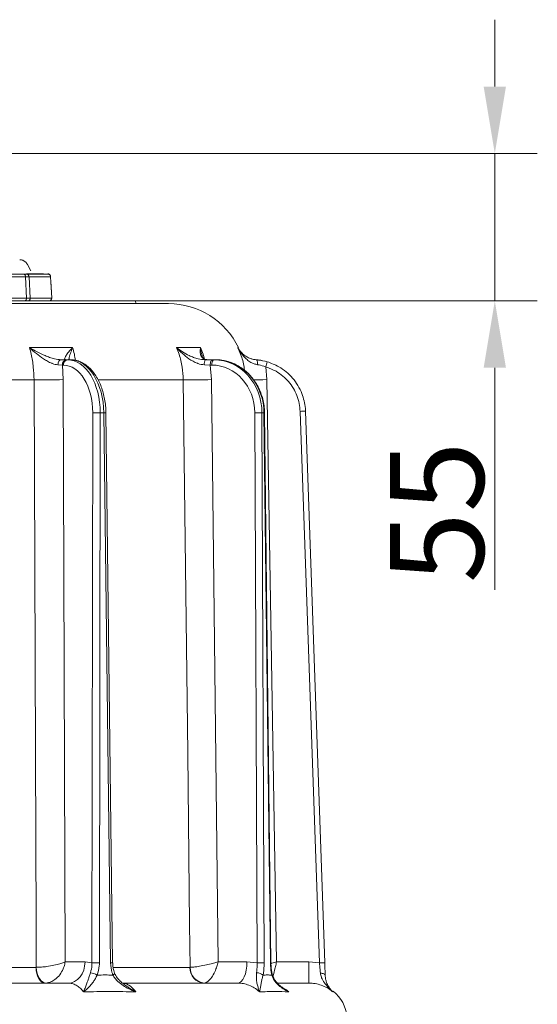
# Model space of a CAD drawing. Extents: x -3289 to -565, y -1096 to 2285.
# Drawn here: x -933 to -740, y 1830 to 2198 of the extents above; entities that cross this region are included whole.
import ezdxf

# ---------------------------------------------------------------- set-up
doc = ezdxf.new("R2010")
doc.units = 0
doc.header["$LTSCALE"] = 5
doc.linetypes.add('HIDDEN', pattern=[1.905, 1.27, -0.635])
doc.layers.add('Bemaßungen(Brunner)', color=7, linetype='Continuous', lineweight=25)
doc.styles.add('Brunner 2014', font='arial.ttf', dxfattribs={"height": 35})
doc.dimstyles.new('Brunner 2014', dxfattribs={"dimscale": 5, "dimtxt": 35, "dimasz": 5, "dimexe": 3.175, "dimexo": 0, "dimgap": 0.762, "dimtad": 1, "dimdec": 0, "dimrnd": 1e-08, "dimtxsty": 'Brunner 2014', "dimcen": 0.09, "dimdle": 10, "dimclrd": 7, "dimclre": 7, "dimclrt": 7, "dimadec": 1, "dimazin": 2, "dimtfac": 0.666667, "dimtdec": 0, "dimtmove": 0, "dimatfit": 3, "dimldrblk": 'Filled-1', "dimfxl": 1, "dimtolj": 1, "dimlwd": 5, "dimlwe": 5, "dimarcsym": 0})

# ---------------------------------------------------------------- blocks, each defined once
blk = doc.blocks.new('*D303')
at = {"layer": 'Bemaßungen(Brunner)', "color": 7, "linetype": 'Continuous', "lineweight": 5, "transparency": 16777216}
for p, q in [((-755.74, 2173.09), (-755.74, 2198.09)), ((-946.23, 2148.09), (-739.87, 2148.09)), ((-755.74, 2148.09), (-755.74, 2092.97)), ((-922.25, 2092.97), (-739.87, 2092.97)), ((-755.74, 2067.97), (-755.74, 1984.95))]:
    blk.add_line(p, q, dxfattribs=at)
at = {"layer": 'Bemaßungen(Brunner)', "color": 7, "linetype": 'HIDDEN', "lineweight": 5, "transparency": 16777216}
for points in [[(-759.91, 2173.09), (-751.58, 2173.09), (-755.74, 2148.09)], [(-759.91, 2067.97), (-751.58, 2067.97), (-755.74, 2092.97)]]:
    blk.add_solid(points, dxfattribs=at)
at = {"layer": 'Defpoints', "color": 0, "linetype": 'HIDDEN', "lineweight": 5, "transparency": 16777216}
for p in [(-946.23, 2148.09), (-922.25, 2092.97), (-755.74, 2092.97)]:
    blk.add_point(p, dxfattribs=at)
at = {"layer": 'Bemaßungen(Brunner)', "color": 1, "linetype": 'HIDDEN', "lineweight": 15, "transparency": 16777216, "insert": (-777.35, 2013.96), "char_height": 35, "attachment_point": 5, "rotation": 90, "style": 'Brunner 2014'}
blk.add_mtext('\\A1;55', dxfattribs=at)
blk = doc.blocks.new('Filled-1')
at = {"color": 0}
for p, q in [((0, 0), (-1, 0.167)), ((-1, 0.167), (-1, -0.167)), ((-1, 0), (0, 0)), ((-1, -0.167), (0, 0))]:
    blk.add_line(p, q, dxfattribs=at)
at = {"color": 0, "flags": 128}
blk.add_lwpolyline([(-1, -0.167), (0, 0), (-1, 0.167), (-1, -0.167)], dxfattribs=at)
at = {"color": 0}
blk.add_solid([(-1, -0.167), (0, 0), (-1, 0.167), (-1, -0.167)], dxfattribs=at)

msp = doc.modelspace()

# ---------------------------------------------------------------- linework, layer by layer
at = {"color": 1, "linetype": 'HIDDEN', "lineweight": 15}
for p, q in [((-929.1, 2104.2), (-930.28, 2106.56)), ((-921.26, 2094.02), (-921.71, 2102.15))]:
    msp.add_line(p, q, dxfattribs=at)
at = {"color": 7, "linetype": 'Continuous', "lineweight": 18}
for p, q in [((-937.4, 2102.97), (-931.71, 2102.97)), ((-931.01, 2102.02), (-936.7, 2102.02)), ((-931.71, 2102.97), (-930.68, 2102.97)), ((-930.71, 2094.02), (-931.01, 2102.02)), ((-929.68, 2102.02), (-931.01, 2102.02)), ((-930.68, 2102.97), (-922.67, 2102.97)), ((-929.26, 2094.02), (-929.68, 2102.02)), ((-921.67, 2102.02), (-929.68, 2102.02)), ((-921.26, 2094.02), (-921.67, 2102.02)), ((-1174.37, 2091.97), (-877.63, 2091.97)), ((-931.42, 2092.97), (-937.7, 2092.97)), ((-936.99, 2094.02), (-930.71, 2094.02)), ((-930.26, 2092.97), (-931.42, 2092.97)), ((-930.71, 2094.02), (-929.26, 2094.02)), ((-922.25, 2092.97), (-930.26, 2092.97)), ((-929.26, 2094.02), (-921.26, 2094.02)), ((-921.71, 2092.97), (-922.17, 2092.97)), ((-889.66, 2091.97), (-890.13, 2092.97)), ((-929.55, 2075.51), (-913.46, 2075.51)), ((-874.61, 2075.51), (-865.66, 2075.51)), ((-851.77, 2075.5), (-851.48, 2075.5)), ((-917.27, 2068.98), (-918.93, 2069.08)), ((-917.75, 2070.97), (-915.69, 2070.97)), ((-917.27, 2068.98), (-917, 2063.54)), ((-916.9, 2068.98), (-917.27, 2068.98)), ((-915.69, 2070.97), (-915.33, 2070.97)), ((-915.33, 2070.97), (-914.22, 2070.97)), ((-862.03, 2068.98), (-864.22, 2069.08)), ((-863.88, 2070.97), (-861.15, 2070.97)), ((-862.03, 2068.98), (-861.6, 2063.54)), ((-861.5, 2068.98), (-862.03, 2068.98)), ((-861.15, 2070.97), (-860.62, 2070.97)), ((-860.62, 2070.97), (-860, 2070.97)), ((-841.33, 2068.32), (-840.94, 2063.54)), ((-927.87, 2063.47), (-984.81, 2063.47)), ((-917, 2063.54), (-916.22, 1845.9)), ((-872.09, 2063.47), (-903.86, 2063.47)), ((-861.6, 2063.54), (-859.12, 1845.9)), ((-840.94, 2063.54), (-837.25, 1845.9)), ((-906.25, 1845.5), (-905.94, 2051.14)), ((-903.14, 2051.14), (-903.45, 1845.5)), ((-901.79, 2051.14), (-903.14, 2051.14)), ((-899.27, 1845.5), (-901.79, 2051.14)), ((-898.5, 1845.51), (-901.02, 2051.15)), ((-844.56, 1845.5), (-845.39, 2051.14)), ((-841.96, 2051.14), (-842.71, 2051.14)), ((-842.71, 2051.14), (-841.89, 1845.5)), ((-839.56, 1845.5), (-841.96, 2051.14)), ((-839.36, 1845.51), (-841.76, 2051.15)), ((-821.25, 1845.54), (-828.45, 2051.69)), ((-826.45, 2051.74), (-819.25, 1845.59)), ((-916.22, 1845.9), (-908.82, 1845.9)), ((-908.82, 1845.9), (-906.25, 1845.5)), ((-859.12, 1845.9), (-848.31, 1845.9)), ((-848.31, 1845.9), (-844.56, 1845.5)), ((-837.25, 1845.9), (-825.22, 1845.9)), ((-825.22, 1837.97), (-825.22, 1845.9)), ((-825.22, 1845.9), (-821.25, 1845.54)), ((-982.12, 1843.86), (-927.12, 1843.86)), ((-927.12, 1843.86), (-927.03, 1843.87)), ((-898.26, 1843.86), (-869.6, 1843.86)), ((-869.6, 1843.86), (-869.55, 1843.87)), ((-819.09, 1840.88), (-819.08, 1840.86)), ((-977.59, 1837.97), (-915.12, 1837.97)), ((-894.8, 1837.97), (-851.81, 1837.97)), ((-836.83, 1837.97), (-825.22, 1837.97)), ((-816.09, 1834.9), (-816.21, 1834.7))]:
    msp.add_line(p, q, dxfattribs=at)
at = {"color": 1, "linetype": 'HIDDEN', "lineweight": 15, "flags": 128}
msp.add_lwpolyline([(-930.69, 2103.09), (-929.36, 2103.1), (-927.39, 2103.1), (-925.76, 2103.1), (-924.47, 2103.1), (-923.53, 2103.1), (-922.95, 2103.1), (-922.71, 2103.1), (-922.71, 2103.1)], dxfattribs=at)
at = {"color": 7, "linetype": 'Continuous', "lineweight": 18, "flags": 128}
for points in [[(-917.75, 2070.97), (-917.97, 2070.93), (-918.19, 2070.83), (-918.38, 2070.65), (-918.56, 2070.42), (-918.71, 2070.14), (-918.82, 2069.81), (-918.89, 2069.46), (-918.93, 2069.08)], [(-861.15, 2070.97), (-861.32, 2070.93), (-861.48, 2070.82), (-861.63, 2070.63), (-861.77, 2070.39), (-861.88, 2070.09), (-861.96, 2069.74), (-862.01, 2069.37), (-862.03, 2068.98)], [(-860.62, 2070.97), (-860.79, 2070.93), (-860.95, 2070.82), (-861.1, 2070.63), (-861.24, 2070.39), (-861.34, 2070.09), (-861.43, 2069.74), (-861.48, 2069.37), (-861.5, 2068.98)], [(-844.89, 2070.98), (-844.77, 2070.94), (-844.65, 2070.83), (-844.55, 2070.66), (-844.47, 2070.43), (-844.41, 2070.15), (-844.36, 2069.84), (-844.34, 2069.5), (-844.35, 2069.13)], [(-927.03, 1843.87), (-927.09, 1859.86), (-927.33, 1923.85), (-927.87, 2063.47)], [(-869.55, 1843.87), (-869.73, 1859.86), (-870.47, 1923.85), (-872.09, 2063.47)], [(-845.86, 2063.47), (-845.24, 2063.48), (-843.9, 2063.5), (-842.44, 2063.52), (-840.94, 2063.54)], [(-908.82, 1845.9), (-908.95, 1844.35), (-909.31, 1842.86), (-909.9, 1841.49), (-910.68, 1840.29), (-911.64, 1839.3), (-912.72, 1838.57), (-913.9, 1838.12), (-915.12, 1837.97)], [(-848.31, 1845.9), (-848.38, 1844.35), (-848.58, 1842.86), (-848.91, 1841.49), (-849.35, 1840.29), (-849.88, 1839.3), (-850.48, 1838.57), (-851.13, 1838.12), (-851.81, 1837.97)], [(-923.74, 1837.97), (-924.39, 1838.08), (-925.02, 1838.41), (-925.6, 1838.96), (-926.11, 1839.69), (-926.53, 1840.58), (-926.84, 1841.6), (-927.04, 1842.71), (-927.12, 1843.86)], [(-927.03, 1843.87), (-926.9, 1842.71), (-926.65, 1841.61), (-926.29, 1840.59), (-925.83, 1839.7), (-925.28, 1838.97), (-924.68, 1838.43), (-924.04, 1838.1), (-923.38, 1837.98)], [(-898.4, 1840.98), (-898.17, 1841.14), (-897.98, 1841.3), (-897.85, 1841.44), (-897.77, 1841.56), (-897.76, 1841.67), (-897.77, 1841.7)], [(-819.08, 1840.84), (-819.12, 1841), (-819.22, 1841.15), (-819.39, 1841.3), (-819.6, 1841.42), (-819.87, 1841.53), (-820.18, 1841.61), (-820.51, 1841.66), (-820.86, 1841.68)]]:
    msp.add_lwpolyline(points, dxfattribs=at)
at = {"color": 1, "linetype": 'HIDDEN', "lineweight": 15}
for centre, radius, start in [((-933.21, 2105.09), 3.28, 26.5317), ((-922.71, 2102.1), 1, 3.2018)]:
    msp.add_arc(centre, radius, start, 90.0317, dxfattribs=at)
at = {"color": 7, "linetype": 'Continuous', "lineweight": 18}
for centre, radius, start, end in [((-931.88, 2102.11), 0.875, 354.2117, 79.1705), ((-930.68, 2101.97), 1, 3, 90), ((-922.67, 2101.97), 1, 3, 90), ((-931.6, 2093.86), 0.91, 282.0026, 10.2727), ((-930.26, 2093.97), 1, 270, 3), ((-922.25, 2093.97), 1, 270, 3), ((-877.63, 2062.97), 29, 25.6023, 90), ((-915.45, 2069.16), 1.82, 97.4952, 185.5412), ((-915.09, 2069.16), 1.82, 97.4952, 185.5412), ((-861.3, 2069.52), 2.96, 150.6853, 188.4786), ((-649.56, 2012.1), 199.84, 163.092, 163.6606), ((-924.65, 2408.54), 345.08, 269.4656, 271.2703), ((-869.35, 2440.14), 376.68, 269.5835, 271.1791), ((-904.54, 1919.21), 131.94, 89.3905, 90.6095), ((-900.74, 1978.61), 72.54, 90.2216, 90.8287), ((-844.05, 1933.23), 117.92, 89.3503, 90.6497), ((-841.95, 2054.09), 2.95, 269.6995, 273.6297), ((-825.95, 1994.42), 57.32, 90.5009, 92.4995), ((-904.85, 1713.57), 131.94, 89.3905, 90.6095), ((-898.23, 1774.28), 71.23, 90.2148, 90.833), ((-843.22, 1727.59), 117.92, 89.3503, 90.6497), ((-839.55, 1848.44), 2.94, 269.6936, 273.6377), ((-818.75, 1788.27), 57.32, 90.5009, 92.4995), ((-907.44, 1835.76), 6.12, 58.6662, 83.6996), ((-863.98, 1843.58), 5.63, 177.1565, 265.775), ((-863.73, 1843.78), 5.82, 179.1549, 265.4712), ((-844.71, 1838.06), 3.78, 50.6894, 89.9561), ((-839.37, 1841.34), 0.47, 311.5504, 9.2552), ((-824.84, 1823.97), 14, 6, 51.3404)]:
    msp.add_arc(centre, radius, start, end, dxfattribs=at)
for centre, major_axis, ratio, start_param, end_param in [((-917.03, 2050.98), (0.2, 18), 0.615615, 4.727933, 6.290003), ((-915.45, 2050.97), (0.2, 20), 0.615624, 4.727251, 6.289321), ((-914.1, 2050.97), (-0.2, 20), 0.615624, 4.71498, 6.27705), ((-861.56, 2050.98), (0.36, 18), 0.898726, 4.738999, 6.301069), ((-860.69, 2050.97), (0.36, 20), 0.898739, 4.737213, 6.299282), ((-859.94, 2050.97), (-0.36, 20), 0.898739, 6.143761, 6.267088), ((-859.94, 2050.97), (-0.36, 20), 0.898739, 4.705019, 6.143761)]:
    msp.add_ellipse(centre, major_axis=major_axis, ratio=ratio, start_param=start_param, end_param=end_param, dxfattribs=at)
for points, knots in [([(-890.18, 2092.97), (-890.17, 2092.97), (-890.14, 2092.97), (-890.77, 2092.97), (-892.17, 2092.97), (-893.79, 2092.97), (-894.85, 2092.97), (-921.71, 2092.97)], [0, 0, 0, 0, 0.070346, 0.363663, 0.649652, 0.839845, 1, 1, 1, 1]), ([(-892.03, 2091.97), (-892.05, 2091.97), (-892.08, 2091.97), (-892.16, 2091.97), (-892.22, 2091.97), (-892.25, 2091.97)], [0, 0, 0, 0, 0.283481, 0.64149, 1, 1, 1, 1]), ([(-891.88, 2091.97), (-891.88, 2091.97), (-891.86, 2091.97), (-891.92, 2091.97), (-891.96, 2091.97), (-891.99, 2091.97)], [0, 0, 0, 0, 0.000294, 0.499425, 1, 1, 1, 1]), ([(-927.87, 2063.47), (-927.92, 2065.08), (-928.03, 2068.33), (-928.7, 2072.36), (-929.32, 2074.69), (-929.55, 2075.51)], [0, 0, 0, 0, 0.3862658, 0.7837541, 1, 1, 1, 1]), ([(-918.93, 2069.08), (-919.6, 2069.19), (-920.36, 2069.31), (-921.68, 2069.83), (-922.83, 2070.39), (-924.78, 2071.58), (-927.05, 2073.27), (-928.72, 2074.73), (-929.54, 2075.5), (-929.55, 2075.51)], [0, 0, 0, 0, 0.1840405, 0.2070854, 0.3462728, 0.489227, 0.7375907, 0.9986, 1, 1, 1, 1]), ([(-929.55, 2075.51), (-929.54, 2075.5), (-928.61, 2074.93), (-926.73, 2073.87), (-924.19, 2072.66), (-922.02, 2071.83), (-919.97, 2071.18), (-918.58, 2071.05), (-917.75, 2070.97)], [0, 0, 0, 0, 0.001507, 0.259758, 0.507127, 0.647603, 0.791057, 1, 1, 1, 1]), ([(-916.02, 2070.97), (-916.21, 2071.05), (-916.53, 2071.18), (-916.32, 2071.83), (-915.86, 2072.65), (-914.92, 2073.87), (-913.98, 2074.93), (-913.46, 2075.5), (-913.46, 2075.51)], [0, 0, 0, 0, 0.208942, 0.349073, 0.492875, 0.740243, 0.998493, 1, 1, 1, 1]), ([(-913.46, 2075.51), (-913.46, 2075.5), (-913.77, 2074.73), (-914.31, 2073.28), (-914.76, 2071.77), (-914.83, 2071.1), (-914.84, 2070.97)], [0, 0, 0, 0, 0.002459, 0.46089, 0.897111, 1, 1, 1, 1]), ([(-913.46, 2075.51), (-913.22, 2074.69), (-912.77, 2073.15), (-912.52, 2071.51), (-912.39, 2070.74)], [0, 0, 0, 0, 0.530803, 1, 1, 1, 1]), ([(-872.09, 2063.47), (-872.18, 2065.08), (-872.36, 2068.33), (-873.36, 2072.36), (-874.28, 2074.69), (-874.61, 2075.51)], [0, 0, 0, 0, 0.386266, 0.783754, 1, 1, 1, 1]), ([(-864.22, 2069.08), (-865.02, 2069.19), (-865.91, 2069.31), (-867.32, 2069.83), (-868.51, 2070.39), (-870.4, 2071.58), (-872.48, 2073.27), (-873.92, 2074.73), (-874.6, 2075.5), (-874.61, 2075.51)], [0, 0, 0, 0, 0.1840405, 0.2070854, 0.3462728, 0.489227, 0.7375907, 0.9986, 1, 1, 1, 1]), ([(-874.61, 2075.51), (-874.6, 2075.5), (-873.91, 2074.93), (-872.44, 2073.87), (-870.29, 2072.66), (-868.32, 2071.83), (-866.34, 2071.18), (-864.79, 2071.05), (-863.88, 2070.97)], [0, 0, 0, 0, 0.0015071, 0.2597585, 0.5071274, 0.6476026, 0.7910573, 1, 1, 1, 1]), ([(-862.91, 2070.97), (-863.48, 2071.05), (-864.43, 2071.18), (-865.14, 2071.83), (-865.65, 2072.65), (-865.87, 2073.87), (-865.77, 2074.93), (-865.66, 2075.5), (-865.66, 2075.51)], [0, 0, 0, 0, 0.208942, 0.349073, 0.492875, 0.740243, 0.998493, 1, 1, 1, 1]), ([(-865.66, 2075.51), (-865.31, 2074.69), (-864.73, 2073.34), (-864.4, 2071.88), (-864.27, 2071.3)], [0, 0, 0, 0, 0.600336, 1, 1, 1, 1]), ([(-865.66, 2075.51), (-865.66, 2075.5), (-865.6, 2074.73), (-865.51, 2073.69), (-865.18, 2072.81), (-865.1, 2072.58)], [0, 0, 0, 0, 0.003981, 0.746221, 1, 1, 1, 1]), ([(-862.99, 2070.99), (-863.09, 2070.98), (-863.47, 2070.98), (-863.93, 2071.12), (-864.38, 2071.33), (-864.75, 2071.7), (-865.02, 2072.09), (-865.11, 2072.48), (-865.12, 2072.54)], [0, 0, 0, 0, 0.063215, 0.220737, 0.405976, 0.62766, 0.940263, 1, 1, 1, 1]), ([(-844.35, 2069.13), (-844.79, 2069.23), (-845.69, 2069.42), (-847.02, 2070.06), (-848.33, 2070.99), (-850.1, 2072.76), (-851.15, 2074.34), (-851.76, 2075.5), (-851.77, 2075.5)], [0, 0, 0, 0, 0.117889, 0.240795, 0.411512, 0.586324, 0.998526, 1, 1, 1, 1]), ([(-851.77, 2075.5), (-851.76, 2075.5), (-851.52, 2075.06), (-850.95, 2074.23), (-849.94, 2073.16), (-848.76, 2072.25), (-847.53, 2071.6), (-846.23, 2071.16), (-845.34, 2071.04), (-844.89, 2070.98)], [0, 0, 0, 0, 0.001586, 0.207136, 0.410368, 0.581864, 0.756682, 0.876375, 1, 1, 1, 1]), ([(-849.29, 2067.11), (-849.32, 2067.49), (-849.5, 2069.52), (-850.39, 2072.36), (-851.41, 2074.68), (-851.77, 2075.5)], [0, 0, 0, 0, 0.1314157, 0.6946599, 1, 1, 1, 1]), ([(-901.02, 2051.15), (-901.03, 2051.59), (-901.06, 2052.88), (-901.27, 2054.99), (-901.71, 2057.42), (-902.34, 2059.77), (-903.16, 2061.97), (-904.17, 2064.02), (-905.34, 2065.86), (-906.67, 2067.46), (-908.14, 2068.8), (-909.72, 2069.84), (-911.38, 2070.56), (-912.9, 2070.92), (-913.85, 2070.95), (-914.22, 2070.97)], [0, 0, 0, 0, 0.0437209, 0.1259203, 0.2082468, 0.2907311, 0.3734364, 0.4564046, 0.5396273, 0.6229652, 0.7060295, 0.7882637, 0.8690604, 0.9480999, 1, 1, 1, 1]), ([(-841.76, 2051.15), (-841.77, 2051.61), (-841.81, 2052.91), (-842.1, 2055.03), (-842.71, 2057.47), (-843.61, 2059.81), (-844.76, 2062.01), (-846.15, 2064.03), (-847.76, 2065.84), (-849.57, 2067.42), (-851.54, 2068.74), (-853.65, 2069.76), (-855.73, 2070.47), (-857.11, 2070.69), (-857.74, 2070.79)], [0, 0, 0, 0, 0.048133, 0.13628, 0.224484, 0.312685, 0.400861, 0.488982, 0.577016, 0.664924, 0.752674, 0.840239, 0.92761, 1, 1, 1, 1]), ([(-844.89, 2070.98), (-844.65, 2070.96), (-843.3, 2070.85), (-841.91, 2070.5), (-840.76, 2070.22)], [0, 0, 0, 0, 0.176354, 1, 1, 1, 1]), ([(-840.76, 2070.22), (-841.01, 2070.29), (-842.37, 2070.68), (-843.75, 2070.85), (-844.89, 2070.98)], [0, 0, 0, 0, 0.177977, 1, 1, 1, 1]), ([(-841.33, 2068.32), (-842.17, 2068.61), (-843.18, 2068.95), (-844.17, 2069.11), (-844.35, 2069.13)], [0, 0, 0, 0, 0.82471, 1, 1, 1, 1]), ([(-840.76, 2070.22), (-839.28, 2069.67), (-836.76, 2068.74), (-833.62, 2066.51), (-831.21, 2064.16), (-829.22, 2061.4), (-827.8, 2058.53), (-826.9, 2055.61), (-826.53, 2053.38), (-826.47, 2052.08), (-826.45, 2051.74)], [0, 0, 0, 0, 0.188949, 0.322171, 0.459257, 0.592481, 0.729569, 0.843352, 0.959509, 1, 1, 1, 1]), ([(-828.45, 2051.69), (-828.53, 2052.68), (-828.7, 2054.7), (-829.59, 2057.61), (-830.92, 2060.36), (-832.7, 2062.82), (-834.88, 2064.96), (-837.7, 2066.98), (-840, 2067.83), (-841.33, 2068.32)], [0, 0, 0, 0, 0.13324, 0.270345, 0.403585, 0.540689, 0.673927, 0.811029, 1, 1, 1, 1]), ([(-916.22, 1845.9), (-916.23, 1845.9), (-916.59, 1845.74), (-917.23, 1845.5), (-918.6, 1845.08), (-920.45, 1844.62), (-922.86, 1844.19), (-925.16, 1843.93), (-926.39, 1843.89), (-927.03, 1843.87)], [0, 0, 0, 0, 0.001503, 0.151006, 0.226898, 0.430321, 0.653646, 0.820682, 1, 1, 1, 1]), ([(-916.22, 1845.9), (-916.22, 1845.89), (-916.32, 1845.3), (-916.54, 1844.4), (-917.17, 1842.77), (-918.2, 1840.98), (-919.85, 1839.33), (-921.66, 1838.27), (-922.79, 1838.08), (-923.38, 1837.98)], [0, 0, 0, 0, 0.0015026, 0.1510055, 0.2268983, 0.4303207, 0.6536463, 0.8206816, 1, 1, 1, 1]), ([(-906.77, 1841.84), (-906.54, 1842.74), (-906.24, 1843.93), (-906.25, 1845.19), (-906.25, 1845.5)], [0, 0, 0, 0, 0.758531, 1, 1, 1, 1]), ([(-903.45, 1845.5), (-903.45, 1845.12), (-903.49, 1843.56), (-903.93, 1842.1), (-904.26, 1840.98)], [0, 0, 0, 0, 0.242143, 1, 1, 1, 1]), ([(-898.4, 1840.98), (-898.53, 1841.33), (-899.04, 1842.75), (-899.17, 1844.31), (-899.27, 1845.5)], [0, 0, 0, 0, 0.242157, 1, 1, 1, 1]), ([(-897.75, 1841.71), (-897.87, 1842.02), (-898.18, 1842.82), (-898.44, 1844.12), (-898.47, 1845.08), (-898.48, 1845.51)], [0, 0, 0, 0, 0.268712, 0.678768, 1, 1, 1, 1]), ([(-859.12, 1845.9), (-859.12, 1845.9), (-859.66, 1845.74), (-860.51, 1845.5), (-862.17, 1845.08), (-864.2, 1844.62), (-866.46, 1844.19), (-868.34, 1843.93), (-869.14, 1843.89), (-869.55, 1843.87)], [0, 0, 0, 0, 0.001503, 0.151006, 0.226898, 0.430321, 0.653646, 0.820682, 1, 1, 1, 1]), ([(-859.12, 1845.9), (-859.12, 1845.89), (-859.25, 1845.3), (-859.5, 1844.4), (-860.07, 1842.77), (-860.89, 1840.98), (-862.04, 1839.33), (-863.19, 1838.27), (-863.85, 1838.08), (-864.19, 1837.98)], [0, 0, 0, 0, 0.001503, 0.151006, 0.226898, 0.430321, 0.653646, 0.820682, 1, 1, 1, 1]), ([(-844.71, 1841.84), (-844.62, 1842.74), (-844.5, 1843.93), (-844.55, 1845.19), (-844.56, 1845.5)], [0, 0, 0, 0, 0.758531, 1, 1, 1, 1]), ([(-841.89, 1845.5), (-841.89, 1845.12), (-841.9, 1843.56), (-842.14, 1842.1), (-842.32, 1840.98)], [0, 0, 0, 0, 0.242143, 1, 1, 1, 1]), ([(-839.06, 1840.98), (-839.13, 1841.33), (-839.42, 1842.75), (-839.5, 1844.31), (-839.56, 1845.5)], [0, 0, 0, 0, 0.242157, 1, 1, 1, 1]), ([(-838.89, 1841.42), (-838.95, 1841.67), (-839.12, 1842.4), (-839.28, 1843.76), (-839.36, 1844.89), (-839.36, 1845.48), (-839.36, 1845.51)], [0, 0, 0, 0, 0.201643, 0.589852, 0.981288, 1, 1, 1, 1]), ([(-839.32, 1845.35), (-839.22, 1845.38), (-838.55, 1845.55), (-837.85, 1845.74), (-837.25, 1845.9), (-837.25, 1845.9)], [0, 0, 0, 0, 0.148873, 0.991531, 1, 1, 1, 1]), ([(-838.59, 1840.43), (-838.54, 1840.66), (-838.35, 1841.41), (-838.02, 1842.78), (-837.62, 1844.39), (-837.39, 1845.3), (-837.25, 1845.89), (-837.25, 1845.9)], [0, 0, 0, 0, 0.163963, 0.559177, 0.706623, 0.997081, 1, 1, 1, 1]), ([(-820.86, 1841.68), (-820.96, 1842.59), (-821.1, 1843.83), (-821.22, 1845.17), (-821.25, 1845.54)], [0, 0, 0, 0, 0.725002, 1, 1, 1, 1]), ([(-819.25, 1845.59), (-819.23, 1845.14), (-819.18, 1843.49), (-819.12, 1841.95), (-819.08, 1840.84)], [0, 0, 0, 0, 0.2758962, 1, 1, 1, 1]), ([(-909.35, 1834.66), (-909.35, 1834.67), (-909.18, 1835.12), (-908.83, 1836.03), (-908.28, 1837.5), (-907.75, 1838.96), (-907.24, 1840.42), (-906.93, 1841.36), (-906.77, 1841.84)], [0, 0, 0, 0, 0.001576, 0.243462, 0.475995, 0.711166, 0.853163, 1, 1, 1, 1]), ([(-904.26, 1840.98), (-904.49, 1840.53), (-904.96, 1839.61), (-905.84, 1838.25), (-906.91, 1836.91), (-908.14, 1835.69), (-908.95, 1834.99), (-909.34, 1834.67), (-909.35, 1834.66)], [0, 0, 0, 0, 0.145119, 0.295638, 0.526505, 0.762216, 0.998249, 1, 1, 1, 1]), ([(-889.81, 1834.66), (-889.81, 1834.67), (-890.72, 1835.03), (-892.37, 1835.76), (-894.65, 1837.03), (-896.36, 1838.34), (-897.64, 1839.67), (-898.15, 1840.55), (-898.4, 1840.98)], [0, 0, 0, 0, 0.001751, 0.2667446, 0.4926542, 0.7179912, 0.8592086, 1, 1, 1, 1]), ([(-894.22, 1837.53), (-894.49, 1837.72), (-895.25, 1838.26), (-896.26, 1839.28), (-897.21, 1840.48), (-897.59, 1841.32), (-897.77, 1841.7)], [0, 0, 0, 0, 0.177094, 0.494593, 0.770643, 1, 1, 1, 1]), ([(-843.56, 1834.66), (-843.56, 1834.67), (-843.75, 1835.12), (-844.09, 1836.03), (-844.52, 1837.5), (-844.77, 1838.96), (-844.85, 1840.42), (-844.76, 1841.36), (-844.71, 1841.84)], [0, 0, 0, 0, 0.001576, 0.243462, 0.475995, 0.711166, 0.853163, 1, 1, 1, 1]), ([(-842.32, 1840.98), (-842.43, 1840.53), (-842.66, 1839.61), (-842.95, 1838.24), (-843.21, 1836.91), (-843.43, 1835.68), (-843.53, 1834.99), (-843.56, 1834.67), (-843.56, 1834.66)], [0, 0, 0, 0, 0.147561, 0.295623, 0.528623, 0.762222, 0.998249, 1, 1, 1, 1]), ([(-832.69, 1834.66), (-832.7, 1834.67), (-833.41, 1835.03), (-834.69, 1835.76), (-836.43, 1837.03), (-837.69, 1838.34), (-838.59, 1839.67), (-838.9, 1840.55), (-839.06, 1840.98)], [0, 0, 0, 0, 0.001751, 0.266745, 0.492654, 0.717991, 0.859209, 1, 1, 1, 1]), ([(-834.68, 1836.02), (-835.04, 1836.27), (-835.9, 1836.86), (-837.01, 1837.93), (-837.98, 1839.17), (-838.61, 1840.32), (-838.81, 1841.09), (-838.88, 1841.41)], [0, 0, 0, 0, 0.189212, 0.448075, 0.671752, 0.865876, 1, 1, 1, 1]), ([(-816.21, 1834.7), (-816.21, 1834.71), (-816.6, 1835.05), (-817.48, 1835.87), (-818.79, 1837.25), (-819.87, 1838.75), (-820.59, 1840.23), (-820.77, 1841.19), (-820.86, 1841.68)], [0, 0, 0, 0, 0.001604, 0.191111, 0.442166, 0.695754, 0.845442, 1, 1, 1, 1]), ([(-819.08, 1840.84), (-819.04, 1840.37), (-818.96, 1839.44), (-818.54, 1838.05), (-817.89, 1836.7), (-817.06, 1835.57), (-816.47, 1834.95), (-816.21, 1834.71), (-816.21, 1834.7)], [0, 0, 0, 0, 0.155389, 0.311309, 0.56205, 0.813425, 0.998217, 1, 1, 1, 1]), ([(-909.35, 1834.66), (-909.41, 1834.74), (-909.84, 1835.31), (-910.74, 1836.26), (-912.11, 1837.23), (-913.59, 1837.85), (-914.61, 1837.93), (-915.12, 1837.97)], [0, 0, 0, 0, 0.036381, 0.273738, 0.517997, 0.755568, 1, 1, 1, 1]), ([(-894.72, 1837.9), (-894.42, 1837.87), (-893.65, 1837.8), (-892.11, 1837.09), (-890.83, 1835.99), (-890.02, 1834.96), (-889.86, 1834.74), (-889.81, 1834.66)], [0, 0, 0, 0, 0.170869, 0.436988, 0.885392, 0.96039, 1, 1, 1, 1]), ([(-894.23, 1837.51), (-893.63, 1837.08), (-892.21, 1836.06), (-890.69, 1835.17), (-889.81, 1834.67), (-889.81, 1834.66)], [0, 0, 0, 0, 0.4209422, 0.9966577, 1, 1, 1, 1]), ([(-843.56, 1834.66), (-843.64, 1834.74), (-844.27, 1835.31), (-845.56, 1836.26), (-847.53, 1837.23), (-849.64, 1837.85), (-851.08, 1837.93), (-851.81, 1837.97)], [0, 0, 0, 0, 0.036381, 0.273738, 0.517997, 0.755568, 1, 1, 1, 1]), ([(-816.21, 1834.7), (-816.28, 1834.77), (-816.96, 1835.32), (-818.36, 1836.26), (-820.52, 1837.23), (-822.84, 1837.85), (-824.42, 1837.93), (-825.22, 1837.97)], [0, 0, 0, 0, 0.03055, 0.269343, 0.51508, 0.754088, 1, 1, 1, 1]), ([(-834.86, 1836.15), (-834.36, 1835.9), (-833.68, 1835.55), (-833.01, 1834.96), (-832.77, 1834.74), (-832.69, 1834.66)], [0, 0, 0, 0, 0.6392151, 0.8753078, 1, 1, 1, 1]), ([(-834.69, 1836.01), (-834.04, 1835.55), (-833.38, 1835.1), (-832.7, 1834.67), (-832.69, 1834.66)], [0, 0, 0, 0, 0.993196, 1, 1, 1, 1])]:
    msp.add_open_spline(points, degree=3, knots=knots, dxfattribs=at)
for points in [[(-904.26, 1840.98), (-903.28, 1841), (-901.33, 1841.02), (-899.38, 1841), (-898.4, 1840.98)], [(-842.32, 1840.98), (-841.77, 1841), (-840.69, 1841.02), (-839.6, 1841), (-839.06, 1840.98)], [(-889.81, 1834.66), (-893.03, 1834.76), (-899.46, 1834.95), (-906.05, 1834.76), (-909.35, 1834.66)], [(-832.69, 1834.66), (-834.45, 1834.76), (-837.96, 1834.95), (-841.69, 1834.76), (-843.56, 1834.66)]]:
    msp.add_open_spline(points, degree=3, dxfattribs=at)

# ---------------------------------------------------------------- dimensions: what is measured, and where the dimension line sits
at = {"layer": 'Bemaßungen(Brunner)', "color": 1, "linetype": 'HIDDEN', "lineweight": 15}
dim = msp.add_linear_dim(base=(-755.74, 2092.97), p1=(-946.23, 2148.09), p2=(-922.25, 2092.97), angle=90, dimstyle='Brunner 2014', override={"dimclrt": 1}, dxfattribs=at)
dim.commit()
dim.dimension.update_dxf_attribs({"geometry": '*D303', "text_midpoint": (-777.35, 2013.96)})

doc.saveas('drawing.dxf')
